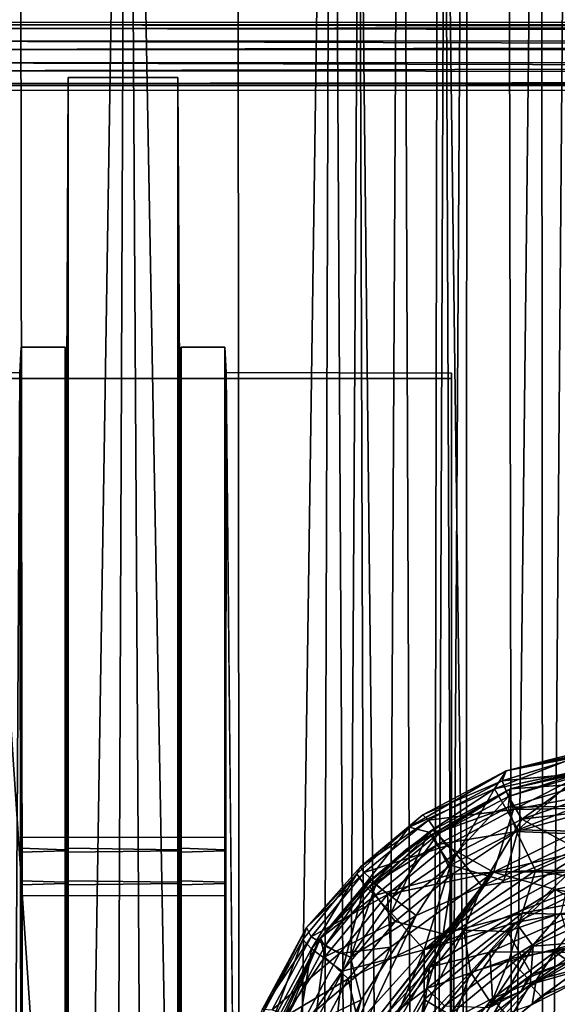
# Model space of a CAD drawing. Units: inches. Extents: x -18.3 to 18.3, y -14 to 20.5.
# Drawn here: x -16 to -13.6, y 7.7 to 12.2 of the extents above; entities that cross this region are included whole.
import ezdxf

# ---------------------------------------------------------------- set-up
doc = ezdxf.new("R2010")
doc.units = ezdxf.units.IN
doc.header["$MEASUREMENT"] = 0
doc.layers.add('SEAT-FABRIC', color=5, linetype='Continuous')
doc.layers.add('SEAT-FRAME', color=5, linetype='Continuous')

msp = doc.modelspace()

# ---------------------------------------------------------------- linework, layer by layer
at = {"layer": 'SEAT-FABRIC'}
for points in [[(-14.1081, 17.1313, 21.3731), (-14.1612, -12.0792, 21.2834), (-13.9782, 17.6335, 21.0683)], [(-14.1612, -12.0792, 21.2834), (-13.9898, -13.4449, 20.8926), (-13.9782, 17.6335, 21.0683)], [(-13.9898, -13.4449, 20.8926), (-13.6408, 17.0743, 20.1841), (-13.9782, 17.6335, 21.0683)], [(-14.1081, 17.1313, 21.3731), (-14.2783, 17.0786, 21.6536), (-14.1612, -12.0792, 21.2834)], [(-14.4341, -11.8895, 21.6323), (-14.2783, 17.0786, 21.6536), (-14.5992, 16.8894, 21.9658)], [(-14.1612, -12.0792, 21.2834), (-14.2783, 17.0786, 21.6536), (-14.4341, -11.8895, 21.6323)], [(-13.9898, -13.4449, 20.8926), (-13.6205, -13.1013, 19.9162), (-13.6408, 17.0743, 20.1841)], [(-13.6408, 17.0743, 20.1841), (-13.6205, -13.1013, 19.9162), (-13.4353, 16.8056, 19.434)], [(-15.0286, 16.8494, 22.1905), (-15.0078, -11.6206, 21.9853), (-14.5992, 16.8894, 21.9658)], [(-14.5992, 16.8894, 21.9658), (-15.0078, -11.6206, 21.9853), (-14.6911, -11.6402, 21.8302)], [(-14.4341, -11.8895, 21.6323), (-14.5992, 16.8894, 21.9658), (-14.6911, -11.6402, 21.8302)], [(-16.406, -11.9379, 21.8436), (-15.9845, -11.7869, 22.0232), (-16.0248, 16.85, 22.2076)], [(-16.0248, 16.85, 22.2076), (-15.9845, -11.7869, 22.0232), (-15.5321, 16.8387, 22.2785)], [(-15.5321, 16.8387, 22.2785), (-15.9845, -11.7869, 22.0232), (-15.649, -11.6376, 22.0785)], [(-15.5321, 16.8387, 22.2785), (-15.649, -11.6376, 22.0785), (-15.3618, -11.7918, 22.072)], [(-15.5321, 16.8387, 22.2785), (-15.0078, -11.6206, 21.9853), (-15.0286, 16.8494, 22.1905)], [(-15.3618, -11.7918, 22.072), (-15.0078, -11.6206, 21.9853), (-15.5321, 16.8387, 22.2785)], [(-13.2887, 16.3889, 18.655), (-13.4353, 16.8056, 19.434), (-13.6205, -13.1013, 19.9162)], [(-13.4119, -12.8771, 19.0954), (-13.2887, 16.3889, 18.655), (-13.6205, -13.1013, 19.9162)], [(-14.1856, -12.3262, 10.8024), (-14.4726, 13.9442, 7.7346), (-14.0807, 14.1332, 7.834)], [(-13.9734, -12.2948, 10.8891), (-14.1856, -12.3262, 10.8024), (-14.0807, 14.1332, 7.834)], [(-13.7886, 13.9385, 8.0223), (-13.741, -12.2426, 11.0369), (-14.0807, 14.1332, 7.834)], [(-13.741, -12.2426, 11.0369), (-13.9734, -12.2948, 10.8891), (-14.0807, 14.1332, 7.834)], [(-16.6315, -12.1905, 10.708), (-16.4052, 14.0011, 7.711), (-14.6285, -12.3934, 10.7321)], [(-16.4052, 14.0011, 7.711), (-14.4726, 13.9442, 7.7346), (-14.6285, -12.3934, 10.7321)], [(-14.3874, -12.3054, 10.7375), (-14.6285, -12.3934, 10.7321), (-14.4726, 13.9442, 7.7346)], [(-14.3874, -12.3054, 10.7375), (-14.4726, 13.9442, 7.7346), (-14.1856, -12.3262, 10.8024)], [(-13.5301, 13.9548, 8.2679), (-13.741, -12.2426, 11.0369), (-13.7886, 13.9385, 8.0223)], [(-13.5292, -12.2381, 11.255), (-13.741, -12.2426, 11.0369), (-13.5301, 13.9548, 8.2679)], [(-16.0218, 10.5536, 8.5291), (-17.051, 10.5514, 8.5104), (-16.0489, 6.1922, 9.0344)], [(-16.0165, 6.1978, 9.0809), (-16.0218, 10.5536, 8.5291), (-16.0489, 6.1922, 9.0344)], [(-15.0835, 6.1958, 9.0644), (-15.0373, 6.1921, 9.033), (-15.0802, 10.5536, 8.5293)]]:
    msp.add_3dface(points, dxfattribs=at)
for points, invisible_edges in [([(-15.8085, 10.5549, 8.5404), (-15.801, 8.3826, 9.3977), (-15.801, 11.9007, 19.7769)], 3), ([(-15.301, 11.9007, 19.7769), (-15.2936, 10.555, 8.5407), (-15.8085, 10.5549, 8.5404)], 14), ([(-15.801, 11.9007, 19.7769), (-15.301, 11.9007, 19.7769), (-15.8085, 10.5549, 8.5404)], 2), ([(-15.801, 11.9007, 19.7769), (-15.801, -7.5515, 11.5276), (-15.801, -11.1044, 19.5815)], 3), ([(-15.801, 5.318, 10.1444), (-15.801, 11.9007, 19.7769), (-15.801, 6.3109, 10.0254)], 3), ([(-15.301, 11.9007, 19.7769), (-15.801, 11.9007, 19.7769), (-15.801, -11.1044, 19.5815)], 12), ([(-15.301, -11.1044, 19.5815), (-15.301, 11.9007, 19.7769), (-15.801, -11.1044, 19.5815)], 2), ([(-15.801, 8.3826, 9.3977), (-15.801, 8.2334, 9.404), (-15.801, 11.9007, 19.7769)], 14), ([(-15.301, -11.1044, 19.5815), (-15.301, -10.2769, 11.4776), (-15.301, 11.9007, 19.7769)], 3), ([(-15.301, 11.9007, 19.7769), (-15.301, 8.3763, 9.4016), (-15.2936, 10.555, 8.5407)], 3), ([(-15.301, 6.3109, 10.0254), (-15.301, 11.9007, 19.7769), (-15.301, 5.318, 10.1444)], 3), ([(-15.301, -8.5444, 11.6466), (-15.301, -7.5515, 11.5276), (-15.301, 11.9007, 19.7769)], 14), ([(-15.301, 8.2278, 9.4001), (-15.301, 8.3763, 9.4016), (-15.301, 11.9007, 19.7769)], 14), ([(-16.0218, 10.5536, 8.5291), (-16.016, 8.4312, 9.2545), (-16.016, 10.6703, 9.5033)], 3), ([(-15.816, 10.6703, 9.5033), (-15.8085, 10.5549, 8.5404), (-16.0218, 10.5536, 8.5291)], 14), ([(-16.016, 10.6703, 9.5033), (-15.816, 10.6703, 9.5033), (-16.0218, 10.5536, 8.5291)], 2), ([(-16.016, 10.6703, 9.5033), (-16.016, 8.3826, 9.3977), (-16.016, 6.3109, 10.0254)], 3), ([(-16.016, 10.6703, 9.5033), (-16.016, 8.4312, 9.2545), (-16.016, 8.3826, 9.3977)], 13), ([(-16.016, 10.6703, 9.5033), (-16.016, 6.3109, 10.0254), (-15.816, 6.3109, 10.0254)], 12), ([(-15.816, 10.6703, 9.5033), (-16.016, 10.6703, 9.5033), (-15.816, 6.3109, 10.0254)], 2), ([(-15.816, 10.6703, 9.5033), (-15.816, 8.4327, 9.2644), (-15.8085, 10.5549, 8.5404)], 3), ([(-15.816, 6.3109, 10.0254), (-15.816, 8.3763, 9.4016), (-15.816, 10.6703, 9.5033)], 3), ([(-15.816, 8.3763, 9.4016), (-15.816, 8.4327, 9.2644), (-15.816, 10.6703, 9.5033)], 14), ([(-15.2936, 10.555, 8.5407), (-15.286, 8.4312, 9.2545), (-15.286, 10.6703, 9.5033)], 3), ([(-15.086, 10.6703, 9.5033), (-15.0802, 10.5536, 8.5293), (-15.2936, 10.555, 8.5407)], 14), ([(-15.286, 10.6703, 9.5033), (-15.086, 10.6703, 9.5033), (-15.2936, 10.555, 8.5407)], 2), ([(-15.286, 10.6703, 9.5033), (-15.286, 8.3826, 9.3977), (-15.286, 6.3109, 10.0254)], 3), ([(-15.286, 10.6703, 9.5033), (-15.286, 8.4312, 9.2545), (-15.286, 8.3826, 9.3977)], 13), ([(-15.286, 10.6703, 9.5033), (-15.286, 6.3109, 10.0254), (-15.086, 6.3109, 10.0254)], 12), ([(-15.086, 10.6703, 9.5033), (-15.286, 10.6703, 9.5033), (-15.086, 6.3109, 10.0254)], 2), ([(-15.086, 10.6703, 9.5033), (-15.086, 8.4327, 9.2644), (-15.0802, 10.5536, 8.5293)], 3), ([(-15.086, 6.3109, 10.0254), (-15.086, 8.3763, 9.4016), (-15.086, 10.6703, 9.5033)], 3), ([(-15.086, 8.3763, 9.4016), (-15.086, 8.4327, 9.2644), (-15.086, 10.6703, 9.5033)], 14), ([(-17.051, 10.5276, 8.3118), (-15.2936, 10.555, 8.5407), (-14.051, 10.5276, 8.3118)], 3), ([(-17.051, 10.5276, 8.3118), (-17.051, 10.5514, 8.5104), (-16.0218, 10.5536, 8.5291)], 12), ([(-17.051, 10.5276, 8.3118), (-16.01, -8.1266, 10.3879), (-17.051, -12.1478, 10.8696)], 3), ([(-14.051, 10.5276, 8.3118), (-15.5868, 6.1271, 8.8389), (-17.051, 10.5276, 8.3118)], 3), ([(-17.051, 10.5276, 8.3118), (-15.5868, -7.7353, 10.3411), (-15.7664, -7.7835, 10.3469)], 13), ([(-17.051, 10.5276, 8.3118), (-15.5868, 6.1271, 8.8389), (-15.7664, 6.0789, 8.8447)], 13), ([(-15.9415, 5.9131, 8.8645), (-16.01, 5.7358, 8.8857), (-17.051, 10.5276, 8.3118)], 14), ([(-15.9415, -7.9493, 10.3667), (-16.01, -8.1266, 10.3879), (-17.051, 10.5276, 8.3118)], 14), ([(-17.051, 10.5276, 8.3118), (-15.7664, -7.7835, 10.3469), (-15.9415, -7.9493, 10.3667)], 13), ([(-17.051, 10.5276, 8.3118), (-15.7664, 6.0789, 8.8447), (-15.9415, 5.9131, 8.8645)], 13), ([(-16.0165, 6.1978, 9.0809), (-16.016, 8.216, 9.1697), (-16.0218, 10.5536, 8.5291)], 3), ([(-16.0218, 10.5536, 8.5291), (-16.016, 8.216, 9.1697), (-16.016, 8.3652, 9.1634)], 13), ([(-16.016, 8.3652, 9.1634), (-16.016, 8.4312, 9.2545), (-16.0218, 10.5536, 8.5291)], 14), ([(-15.8085, 10.5549, 8.5404), (-15.816, 8.2224, 9.1658), (-15.8093, 6.1959, 9.0646)], 3), ([(-15.816, 8.3709, 9.1673), (-15.816, 8.2224, 9.1658), (-15.8085, 10.5549, 8.5404)], 14), ([(-15.816, 8.4327, 9.2644), (-15.816, 8.3709, 9.1673), (-15.8085, 10.5549, 8.5404)], 14), ([(-15.8093, 6.1959, 9.0646), (-15.801, 8.216, 9.1697), (-15.8085, 10.5549, 8.5404)], 3), ([(-15.8085, 10.5549, 8.5404), (-15.801, 8.4312, 9.2545), (-15.801, 8.3826, 9.3977)], 13), ([(-15.8085, 10.5549, 8.5404), (-15.801, 8.216, 9.1697), (-15.801, 8.3652, 9.1634)], 13), ([(-15.801, 8.3652, 9.1634), (-15.801, 8.4312, 9.2545), (-15.8085, 10.5549, 8.5404)], 14), ([(-15.3494, 6.0839, 8.844), (-15.5868, 6.1271, 8.8389), (-14.051, 10.5276, 8.3118)], 14), ([(-15.1895, 5.9542, 8.8596), (-15.3494, 6.0839, 8.844), (-14.051, 10.5276, 8.3118)], 14), ([(-15.2936, 10.555, 8.5407), (-15.301, 8.2224, 9.1658), (-15.2929, 6.1957, 9.0636)], 3), ([(-15.301, 8.3763, 9.4016), (-15.301, 8.4327, 9.2644), (-15.2936, 10.555, 8.5407)], 14), ([(-15.301, 8.3709, 9.1673), (-15.301, 8.2224, 9.1658), (-15.2936, 10.555, 8.5407)], 14), ([(-15.301, 8.4327, 9.2644), (-15.301, 8.3709, 9.1673), (-15.2936, 10.555, 8.5407)], 14), ([(-15.2929, 6.1957, 9.0636), (-15.286, 8.216, 9.1697), (-15.2936, 10.555, 8.5407)], 3), ([(-15.2936, 10.555, 8.5407), (-15.286, 8.216, 9.1697), (-15.286, 8.3652, 9.1634)], 13), ([(-15.286, 8.3652, 9.1634), (-15.286, 8.4312, 9.2545), (-15.2936, 10.555, 8.5407)], 14), ([(-15.1895, 5.9542, 8.8596), (-14.051, 10.5276, 8.3118), (-15.1172, 5.8237, 8.8752)], 3), ([(-14.051, 10.5276, 8.3118), (-14.4874, 5.8114, 8.8767), (-15.1172, 5.8237, 8.8752)], 13), ([(-15.0802, 10.5536, 8.5293), (-15.086, 8.2224, 9.1658), (-15.0835, 6.1958, 9.0644)], 3), ([(-15.086, 8.3709, 9.1673), (-15.086, 8.2224, 9.1658), (-15.0802, 10.5536, 8.5293)], 14), ([(-15.086, 8.4327, 9.2644), (-15.086, 8.3709, 9.1673), (-15.0802, 10.5536, 8.5293)], 14), ([(-14.051, 10.5514, 8.5104), (-15.0802, 10.5536, 8.5293), (-15.0373, 6.1921, 9.033)], 12), ([(-15.0802, 10.5536, 8.5293), (-14.051, 10.5514, 8.5104), (-14.051, 10.5276, 8.3118)], 12), ([(-14.051, 10.5514, 8.5104), (-14.4909, 5.8371, 9.075), (-14.4154, 5.7264, 9.0883)], 13), ([(-14.4154, -8.136, 10.5905), (-14.051, 10.5514, 8.5104), (-14.4909, -8.0253, 10.5772)], 3), ([(-14.051, 10.5276, 8.3118), (-14.4148, 5.6962, 8.8905), (-14.4874, 5.8114, 8.8767)], 13), ([(-14.051, 10.5514, 8.5104), (-14.4154, -8.136, 10.5905), (-14.051, -12.1241, 11.0681)], 3), ([(-14.051, -12.1478, 10.8696), (-14.4148, 5.6962, 8.8905), (-14.051, 10.5276, 8.3118)], 3), ([(-14.051, 10.5276, 8.3118), (-14.051, 10.5514, 8.5104), (-14.051, -12.1478, 10.8696)], 2), ([(-14.051, 10.5514, 8.5104), (-14.051, -12.1241, 11.0681), (-14.051, -12.1478, 10.8696)], 12), ([(-15.816, 8.3763, 9.4016), (-16.016, 8.3826, 9.3977), (-15.816, 8.4327, 9.2644)], 2), ([(-16.016, 8.3826, 9.3977), (-16.016, 8.4312, 9.2545), (-15.816, 8.4327, 9.2644)], 12), ([(-15.816, 8.4327, 9.2644), (-16.016, 8.4312, 9.2545), (-15.816, 8.3709, 9.1673)], 2), ([(-16.016, 8.4312, 9.2545), (-16.016, 8.3652, 9.1634), (-15.816, 8.3709, 9.1673)], 12), ([(-15.301, 8.3763, 9.4016), (-15.801, 8.3826, 9.3977), (-15.301, 8.4327, 9.2644)], 2), ([(-15.801, 8.3826, 9.3977), (-15.801, 8.4312, 9.2545), (-15.301, 8.4327, 9.2644)], 12), ([(-15.301, 8.4327, 9.2644), (-15.801, 8.4312, 9.2545), (-15.301, 8.3709, 9.1673)], 2), ([(-15.801, 8.4312, 9.2545), (-15.801, 8.3652, 9.1634), (-15.301, 8.3709, 9.1673)], 12), ([(-15.086, 8.3763, 9.4016), (-15.286, 8.3826, 9.3977), (-15.086, 8.4327, 9.2644)], 2), ([(-15.286, 8.3826, 9.3977), (-15.286, 8.4312, 9.2545), (-15.086, 8.4327, 9.2644)], 12), ([(-15.086, 8.4327, 9.2644), (-15.286, 8.4312, 9.2545), (-15.086, 8.3709, 9.1673)], 2), ([(-15.286, 8.4312, 9.2545), (-15.286, 8.3652, 9.1634), (-15.086, 8.3709, 9.1673)], 12), ([(-16.016, 8.2334, 9.404), (-16.016, 8.3826, 9.3977), (-15.816, 8.3763, 9.4016)], 12), ([(-16.016, 6.3109, 10.0254), (-16.016, 8.3826, 9.3977), (-16.016, 8.2334, 9.404)], 13), ([(-15.816, 8.2278, 9.4001), (-16.016, 8.2334, 9.404), (-15.816, 8.3763, 9.4016)], 2), ([(-15.816, 8.3709, 9.1673), (-16.016, 8.3652, 9.1634), (-15.816, 8.2224, 9.1658)], 2), ([(-16.016, 8.3652, 9.1634), (-16.016, 8.216, 9.1697), (-15.816, 8.2224, 9.1658)], 12), ([(-15.816, 8.2278, 9.4001), (-15.816, 8.3763, 9.4016), (-15.816, 6.3109, 10.0254)], 14), ([(-15.801, 8.2334, 9.404), (-15.801, 8.3826, 9.3977), (-15.301, 8.3763, 9.4016)], 12), ([(-15.301, 8.2278, 9.4001), (-15.801, 8.2334, 9.404), (-15.301, 8.3763, 9.4016)], 2), ([(-15.301, 8.3709, 9.1673), (-15.801, 8.3652, 9.1634), (-15.301, 8.2224, 9.1658)], 2), ([(-15.801, 8.3652, 9.1634), (-15.801, 8.216, 9.1697), (-15.301, 8.2224, 9.1658)], 12), ([(-15.286, 8.2334, 9.404), (-15.286, 8.3826, 9.3977), (-15.086, 8.3763, 9.4016)], 12), ([(-15.286, 6.3109, 10.0254), (-15.286, 8.3826, 9.3977), (-15.286, 8.2334, 9.404)], 13), ([(-15.086, 8.2278, 9.4001), (-15.286, 8.2334, 9.404), (-15.086, 8.3763, 9.4016)], 2), ([(-15.086, 8.3709, 9.1673), (-15.286, 8.3652, 9.1634), (-15.086, 8.2224, 9.1658)], 2), ([(-15.286, 8.3652, 9.1634), (-15.286, 8.216, 9.1697), (-15.086, 8.2224, 9.1658)], 12), ([(-15.086, 8.2278, 9.4001), (-15.086, 8.3763, 9.4016), (-15.086, 6.3109, 10.0254)], 14), ([(-16.016, 8.1675, 9.3129), (-16.016, 8.2334, 9.404), (-15.816, 8.2278, 9.4001)], 12), ([(-16.016, 8.2334, 9.404), (-16.016, 8.1675, 9.3129), (-16.016, 6.3109, 10.0254)], 14), ([(-15.816, 8.1659, 9.303), (-16.016, 8.1675, 9.3129), (-15.816, 8.2278, 9.4001)], 2), ([(-15.816, 8.1659, 9.303), (-15.816, 8.2278, 9.4001), (-15.816, 6.3109, 10.0254)], 14), ([(-15.801, 8.1675, 9.3129), (-15.801, 8.2334, 9.404), (-15.301, 8.2278, 9.4001)], 12), ([(-15.801, 8.2334, 9.404), (-15.801, 8.1675, 9.3129), (-15.801, 6.3109, 10.0254)], 14), ([(-15.301, 8.1659, 9.303), (-15.801, 8.1675, 9.3129), (-15.301, 8.2278, 9.4001)], 2), ([(-15.301, 8.1659, 9.303), (-15.301, 8.2278, 9.4001), (-15.301, 6.3109, 10.0254)], 14), ([(-15.286, 8.1675, 9.3129), (-15.286, 8.2334, 9.404), (-15.086, 8.2278, 9.4001)], 12), ([(-15.286, 8.2334, 9.404), (-15.286, 8.1675, 9.3129), (-15.286, 6.3109, 10.0254)], 14), ([(-15.086, 8.1659, 9.303), (-15.286, 8.1675, 9.3129), (-15.086, 8.2278, 9.4001)], 2), ([(-15.086, 8.1659, 9.303), (-15.086, 8.2278, 9.4001), (-15.086, 6.3109, 10.0254)], 14), ([(-16.0165, 6.1978, 9.0809), (-16.016, 8.1675, 9.3129), (-16.016, 8.216, 9.1697)], 13), ([(-15.816, 8.2224, 9.1658), (-16.016, 8.216, 9.1697), (-15.816, 8.1659, 9.303)], 2), ([(-16.016, 8.216, 9.1697), (-16.016, 8.1675, 9.3129), (-15.816, 8.1659, 9.303)], 12), ([(-15.816, 8.2224, 9.1658), (-15.816, 8.1659, 9.303), (-15.8093, 6.1959, 9.0646)], 14), ([(-15.8093, 6.1959, 9.0646), (-15.801, 8.1675, 9.3129), (-15.801, 8.216, 9.1697)], 13), ([(-15.301, 8.2224, 9.1658), (-15.801, 8.216, 9.1697), (-15.301, 8.1659, 9.303)], 2), ([(-15.801, 8.216, 9.1697), (-15.801, 8.1675, 9.3129), (-15.301, 8.1659, 9.303)], 12), ([(-15.301, 8.2224, 9.1658), (-15.301, 8.1659, 9.303), (-15.2929, 6.1957, 9.0636)], 14), ([(-15.2929, 6.1957, 9.0636), (-15.286, 8.1675, 9.3129), (-15.286, 8.216, 9.1697)], 13), ([(-15.086, 8.2224, 9.1658), (-15.286, 8.216, 9.1697), (-15.086, 8.1659, 9.303)], 2), ([(-15.286, 8.216, 9.1697), (-15.286, 8.1675, 9.3129), (-15.086, 8.1659, 9.303)], 12), ([(-15.086, 8.2224, 9.1658), (-15.086, 8.1659, 9.303), (-15.0835, 6.1958, 9.0644)], 14), ([(-16.016, 6.3109, 10.0254), (-16.016, 8.1675, 9.3129), (-16.0165, 6.1978, 9.0809)], 3), ([(-15.8093, 6.1959, 9.0646), (-15.816, 8.1659, 9.303), (-15.816, 6.3109, 10.0254)], 3), ([(-15.801, 6.3109, 10.0254), (-15.801, 8.1675, 9.3129), (-15.8093, 6.1959, 9.0646)], 3), ([(-15.2929, 6.1957, 9.0636), (-15.301, 8.1659, 9.303), (-15.301, 6.3109, 10.0254)], 3), ([(-15.286, 6.3109, 10.0254), (-15.286, 8.1675, 9.3129), (-15.2929, 6.1957, 9.0636)], 3), ([(-15.0835, 6.1958, 9.0644), (-15.086, 8.1659, 9.303), (-15.086, 6.3109, 10.0254)], 3)]:
    msp.add_3dface(points, dxfattribs=dict(at, invisible_edges=invisible_edges))
at = {"layer": 'SEAT-FRAME'}
for points in [[(-16.5319, 12.1242, 8.0257), (16.5239, 12.1503, 7.9684), (-16.5319, 12.1536, 7.9534)], [(-16.5319, 12.1536, 7.9534), (16.5239, 12.1503, 7.9684), (16.4879, 12.1525, 7.9051)], [(-16.5319, 12.1409, 7.8607), (-16.5319, 12.1536, 7.9534), (16.4879, 12.1525, 7.9051)], [(16.4879, 12.1525, 7.9051), (16.5239, 12.1303, 7.8492), (-16.5319, 12.1409, 7.8607)], [(16.5241, 12.1233, 8.0256), (16.5239, 12.1503, 7.9684), (-16.5319, 12.1242, 8.0257)], [(-16.5319, 12.0292, 7.7762), (-16.5319, 12.1409, 7.8607), (16.519, 12.0937, 7.8095)], [(16.5239, 12.1303, 7.8492), (16.519, 12.0937, 7.8095), (-16.5319, 12.1409, 7.8607)], [(16.5486, 12.0821, 8.0675), (16.5241, 12.1233, 8.0256), (-16.5319, 12.1242, 8.0257)], [(-16.5319, 12.0671, 8.0738), (16.5486, 12.0821, 8.0675), (-16.5319, 12.1242, 8.0257)], [(16.5197, 12.012, 7.7763), (-16.5319, 12.0292, 7.7762), (16.519, 12.0937, 7.8095)], [(16.5099, 11.9743, 8.0896), (16.5486, 12.0821, 8.0675), (-16.5319, 12.0671, 8.0738)], [(-16.5319, 11.9676, 8.0901), (16.5099, 11.9743, 8.0896), (-16.5319, 12.0671, 8.0738)], [(-16.5319, 12.0292, 7.7762), (16.5197, 12.012, 7.7763), (-16.5319, 11.9307, 7.7917)], [(16.5197, 12.012, 7.7763), (16.5196, 11.9101, 7.8015), (-16.5319, 11.9307, 7.7917)], [(16.5099, 11.9743, 8.0896), (-16.5319, 11.9676, 8.0901), (16.5201, 11.8802, 8.0389)], [(-16.5319, 11.9676, 8.0901), (-16.5319, 11.8635, 8.0147), (16.5201, 11.8802, 8.0389)], [(-16.5319, 11.9307, 7.7917), (16.5196, 11.9101, 7.8015), (-16.5319, 11.8732, 7.84)], [(16.5196, 11.9101, 7.8015), (16.538, 11.854, 7.8718), (-16.5319, 11.8732, 7.84)], [(16.5201, 11.8802, 8.0389), (-16.5319, 11.8635, 8.0147), (16.5079, 11.8471, 7.9703)], [(-16.5319, 11.8732, 7.84), (16.538, 11.854, 7.8718), (-16.5319, 11.8411, 7.9208)], [(-16.5319, 11.8411, 7.9208), (16.5079, 11.8471, 7.9703), (-16.5319, 11.8635, 8.0147)], [(-16.5319, 11.8411, 7.9208), (16.538, 11.854, 7.8718), (16.5079, 11.8471, 7.9703)], [(-13.3313, 8.8548, 7.9375), (-13.2591, 8.8577, 7.8546), (-13.8011, 8.7354, 7.9144)], [(-13.8011, 8.7354, 7.9144), (-13.2591, 8.8577, 7.8546), (-13.4633, 8.8065, 7.758)], [(-13.4491, 8.8041, 8.0888), (-13.3313, 8.8548, 7.9375), (-13.8011, 8.7354, 7.9144)], [(-13.8011, 8.7354, 7.9144), (-13.4633, 8.8065, 7.758), (-13.8534, 8.6538, 7.6834)], [(-13.4633, 8.8065, 7.758), (-13.4432, 8.7421, 7.6186), (-13.8534, 8.6538, 7.6834)], [(-13.4366, 8.7269, 8.2218), (-13.4491, 8.8041, 8.0888), (-13.8195, 8.6899, 8.1089)], [(-13.8195, 8.6899, 8.1089), (-13.4491, 8.8041, 8.0888), (-13.8011, 8.7354, 7.9144)], [(-13.7814, 8.6533, 7.8745), (-13.3445, 8.7669, 7.9768), (-13.7896, 8.6185, 8.0778)], [(-13.3445, 8.7669, 7.9768), (-13.4396, 8.7219, 8.0691), (-13.7896, 8.6185, 8.0778)], [(-13.7814, 8.6533, 7.8745), (-13.2949, 8.7721, 7.8839), (-13.3445, 8.7669, 7.9768)], [(-13.2949, 8.7721, 7.8839), (-13.7814, 8.6533, 7.8745), (-13.4474, 8.7292, 7.7835)], [(-13.8534, 8.6538, 7.6834), (-14.2436, 8.479, 7.837), (-13.8011, 8.7354, 7.9144)], [(-14.2436, 8.479, 7.837), (-14.1808, 8.5346, 7.987), (-13.8011, 8.7354, 7.9144)], [(-13.8011, 8.7354, 7.9144), (-14.1808, 8.5346, 7.987), (-13.8195, 8.6899, 8.1089)], [(-13.8534, 8.6538, 7.6834), (-13.4432, 8.7421, 7.6186), (-13.746, 8.4676, 7.4725)], [(-13.767, 8.5591, 8.3102), (-13.4366, 8.7269, 8.2218), (-13.8195, 8.6899, 8.1089)], [(-13.7896, 8.6185, 8.0778), (-13.4396, 8.7219, 8.0691), (-13.7299, 8.516, 8.2449)], [(-13.4474, 8.7292, 7.7835), (-13.7814, 8.6533, 7.8745), (-13.4313, 8.6778, 7.6701)], [(-13.4395, 8.6211, 8.3222), (-13.4366, 8.7269, 8.2218), (-13.767, 8.5591, 8.3102)], [(-13.4432, 8.7421, 7.6186), (-13.3279, 8.6311, 7.489), (-13.746, 8.4676, 7.4725)], [(-13.4396, 8.7219, 8.0691), (-13.2547, 8.6777, 8.1854), (-13.7299, 8.516, 8.2449)], [(-14.1808, 8.5346, 7.987), (-14.1553, 8.5115, 8.1302), (-13.8195, 8.6899, 8.1089)], [(-13.8195, 8.6899, 8.1089), (-14.1553, 8.5115, 8.1302), (-13.767, 8.5591, 8.3102)], [(-13.7814, 8.6533, 7.8745), (-13.7912, 8.5709, 7.6854), (-13.4313, 8.6778, 7.6701)], [(-13.4313, 8.6778, 7.6701), (-13.7912, 8.5709, 7.6854), (-13.3319, 8.5767, 7.5545)], [(-13.2547, 8.6777, 8.1854), (-13.3688, 8.5577, 8.2754), (-13.7299, 8.516, 8.2449)], [(-14.2576, 8.3767, 7.9222), (-14.1356, 8.4462, 7.8174), (-13.7814, 8.6533, 7.8745)], [(-14.1356, 8.4655, 7.979), (-14.2576, 8.3767, 7.9222), (-13.7814, 8.6533, 7.8745)], [(-14.1536, 8.4563, 7.6595), (-14.2436, 8.479, 7.837), (-13.8534, 8.6538, 7.6834)], [(-14.0549, 8.3061, 7.4918), (-14.1536, 8.4563, 7.6595), (-13.8534, 8.6538, 7.6834)], [(-13.7814, 8.6533, 7.8745), (-14.1356, 8.4462, 7.8174), (-13.7912, 8.5709, 7.6854)], [(-14.1129, 8.4472, 8.0983), (-14.1356, 8.4655, 7.979), (-13.7814, 8.6533, 7.8745)], [(-13.7896, 8.6185, 8.0778), (-14.1129, 8.4472, 8.0983), (-13.7814, 8.6533, 7.8745)], [(-13.746, 8.4676, 7.4725), (-14.0549, 8.3061, 7.4918), (-13.8534, 8.6538, 7.6834)], [(-13.3279, 8.6311, 7.489), (-13.2943, 8.4567, 7.4179), (-13.746, 8.4676, 7.4725)], [(-14.0305, 8.3585, 8.2638), (-14.1129, 8.4472, 8.0983), (-13.7896, 8.6185, 8.0778)], [(-13.7299, 8.516, 8.2449), (-14.0305, 8.3585, 8.2638), (-13.7896, 8.6185, 8.0778)], [(-13.2626, 8.5684, 8.3662), (-13.4395, 8.6211, 8.3222), (-13.767, 8.5591, 8.3102)], [(-14.1553, 8.5115, 8.1302), (-14.0738, 8.3938, 8.33), (-13.767, 8.5591, 8.3102)], [(-14.1356, 8.4462, 7.8174), (-14.1143, 8.3992, 7.7059), (-13.7912, 8.5709, 7.6854)], [(-13.7912, 8.5709, 7.6854), (-14.1143, 8.3992, 7.7059), (-13.7531, 8.4598, 7.5713)], [(-13.767, 8.5591, 8.3102), (-14.0738, 8.3938, 8.33), (-13.8584, 8.2729, 8.424)], [(-13.8584, 8.2729, 8.424), (-13.2626, 8.5684, 8.3662), (-13.767, 8.5591, 8.3102)], [(-13.3246, 8.4011, 8.4089), (-13.2626, 8.5684, 8.3662), (-13.8584, 8.2729, 8.424)], [(-13.7912, 8.5709, 7.6854), (-13.7531, 8.4598, 7.5713), (-13.3319, 8.5767, 7.5545)], [(-13.3319, 8.5767, 7.5545), (-13.7531, 8.4598, 7.5713), (-13.3088, 8.4414, 7.5)], [(-13.7299, 8.516, 8.2449), (-13.3688, 8.5577, 8.2754), (-13.5099, 8.3982, 8.3262)], [(-14.466, 8.2976, 7.9786), (-14.1808, 8.5346, 7.987), (-14.2436, 8.479, 7.837)], [(-14.1553, 8.5115, 8.1302), (-14.1808, 8.5346, 7.987), (-14.466, 8.2976, 7.9786)], [(-14.4496, 8.2714, 8.159), (-14.1553, 8.5115, 8.1302), (-14.466, 8.2976, 7.9786)], [(-14.0738, 8.3938, 8.33), (-14.1553, 8.5115, 8.1302), (-14.4496, 8.2714, 8.159)], [(-13.9126, 8.2096, 8.3478), (-14.0305, 8.3585, 8.2638), (-13.7299, 8.516, 8.2449)], [(-13.5099, 8.3982, 8.3262), (-13.9126, 8.2096, 8.3478), (-13.7299, 8.516, 8.2449)], [(-14.466, 8.2976, 7.9786), (-14.2436, 8.479, 7.837), (-14.4824, 8.2657, 7.8227)], [(-14.4824, 8.2657, 7.8227), (-14.2436, 8.479, 7.837), (-14.4481, 8.2165, 7.6882)], [(-14.2436, 8.479, 7.837), (-14.1536, 8.4563, 7.6595), (-14.4481, 8.2165, 7.6882)], [(-14.4481, 8.2165, 7.6882), (-14.1536, 8.4563, 7.6595), (-14.3261, 8.088, 7.5179)], [(-14.1356, 8.4655, 7.979), (-14.4249, 8.2298, 8.0072), (-14.2576, 8.3767, 7.9222)], [(-14.3963, 8.2165, 8.1259), (-14.4249, 8.2298, 8.0072), (-14.1356, 8.4655, 7.979)], [(-14.1129, 8.4472, 8.0983), (-14.3963, 8.2165, 8.1259), (-14.1356, 8.4655, 7.979)], [(-14.1536, 8.4563, 7.6595), (-14.0549, 8.3061, 7.4918), (-14.3261, 8.088, 7.5179)], [(-13.2943, 8.4567, 7.4179), (-13.2362, 8.2972, 7.4137), (-14.176, 7.9192, 7.4586)], [(-13.8107, 8.2359, 7.4303), (-13.2943, 8.4567, 7.4179), (-14.176, 7.9192, 7.4586)], [(-14.1143, 8.3992, 7.7059), (-14.0463, 8.2645, 7.5672), (-13.7531, 8.4598, 7.5713)], [(-13.8107, 8.2359, 7.4303), (-14.0549, 8.3061, 7.4918), (-13.746, 8.4676, 7.4725)], [(-13.7531, 8.4598, 7.5713), (-14.0463, 8.2645, 7.5672), (-13.6661, 8.2807, 7.4997)], [(-13.746, 8.4676, 7.4725), (-13.2943, 8.4567, 7.4179), (-13.8107, 8.2359, 7.4303)], [(-13.7531, 8.4598, 7.5713), (-13.6661, 8.2807, 7.4997), (-13.3088, 8.4414, 7.5)], [(-14.2576, 8.3767, 7.9222), (-14.4249, 8.2104, 7.8457), (-14.1356, 8.4462, 7.8174)], [(-14.1356, 8.4462, 7.8174), (-14.4249, 8.2104, 7.8457), (-14.1143, 8.3992, 7.7059)], [(-14.3215, 8.1598, 8.2601), (-14.3963, 8.2165, 8.1259), (-14.1129, 8.4472, 8.0983)], [(-14.0305, 8.3585, 8.2638), (-14.3215, 8.1598, 8.2601), (-14.1129, 8.4472, 8.0983)], [(-13.6661, 8.2807, 7.4997), (-5.2731, 8.3254, 7.4929), (-13.3088, 8.4414, 7.5)], [(-14.2576, 8.3767, 7.9222), (-14.6494, 7.9725, 7.9574), (-14.4249, 8.2104, 7.8457)], [(-14.4249, 8.2298, 8.0072), (-14.6494, 7.9725, 7.9574), (-14.2576, 8.3767, 7.9222)], [(-14.3422, 8.1722, 8.3565), (-14.0738, 8.3938, 8.33), (-14.4496, 8.2714, 8.159)], [(-14.4249, 8.2104, 7.8457), (-14.3975, 8.1682, 7.7336), (-14.1143, 8.3992, 7.7059)], [(-14.1143, 8.3992, 7.7059), (-14.3975, 8.1682, 7.7336), (-14.0463, 8.2645, 7.5672)], [(-13.8584, 8.2729, 8.424), (-14.0738, 8.3938, 8.33), (-14.3422, 8.1722, 8.3565)], [(-13.9126, 8.2096, 8.3478), (-13.5099, 8.3982, 8.3262), (-13.5036, 8.2793, 8.3316)], [(-13.2028, 8.275, 8.4022), (-13.3246, 8.4011, 8.4089), (-13.8584, 8.2729, 8.424)], [(-14.2116, 8.0751, 8.3478), (-14.3215, 8.1598, 8.2601), (-14.0305, 8.3585, 8.2638)], [(-13.9126, 8.2096, 8.3478), (-14.2116, 8.0751, 8.3478), (-14.0305, 8.3585, 8.2638)], [(-5.2731, 8.3254, 7.4929), (-13.6661, 8.2807, 7.4997), (-13.1666, 8.1911, 7.5305)], [(-14.7122, 8.0205, 8.016), (-14.466, 8.2976, 7.9786), (-14.4824, 8.2657, 7.8227)], [(-14.4496, 8.2714, 8.159), (-14.466, 8.2976, 7.9786), (-14.7122, 8.0205, 8.016)], [(-14.6911, 7.9789, 8.194), (-14.4496, 8.2714, 8.159), (-14.7122, 8.0205, 8.016)], [(-14.3422, 8.1722, 8.3565), (-14.4496, 8.2714, 8.159), (-14.6911, 7.9789, 8.194)], [(-14.1503, 7.8399, 8.4656), (-13.8584, 8.2729, 8.424), (-14.5767, 7.3736, 8.5301)], [(-14.5767, 7.3736, 8.5301), (-13.8584, 8.2729, 8.424), (-14.3286, 7.9306, 8.4554)], [(-14.3286, 7.9306, 8.4554), (-13.8584, 8.2729, 8.424), (-14.3422, 8.1722, 8.3565)], [(-14.3261, 8.088, 7.5179), (-14.0549, 8.3061, 7.4918), (-14.176, 7.9192, 7.4586)], [(-14.0549, 8.3061, 7.4918), (-13.8107, 8.2359, 7.4303), (-14.176, 7.9192, 7.4586)], [(-14.176, 7.9192, 7.4586), (-13.2362, 8.2972, 7.4137), (-13.756, 8.0446, 7.4539)], [(-14.1503, 7.8399, 8.4656), (-13.5765, 8.1949, 8.4131), (-13.8584, 8.2729, 8.424)], [(-14.0463, 8.2645, 7.5672), (-14.0891, 7.9918, 7.5339), (-13.6661, 8.2807, 7.4997)], [(-13.6661, 8.2807, 7.4997), (-14.0891, 7.9918, 7.5339), (-13.7283, 8.0872, 7.5308)], [(-13.7944, 8.0024, 8.3249), (-13.9937, 8.0084, 8.3634), (-13.5036, 8.2793, 8.3316)], [(-13.5036, 8.2793, 8.3316), (-13.9937, 8.0084, 8.3634), (-13.9126, 8.2096, 8.3478)], [(-13.5765, 8.1949, 8.4131), (-13.2028, 8.275, 8.4022), (-13.8584, 8.2729, 8.424)], [(-13.5507, 8.0864, 8.2963), (-13.7944, 8.0024, 8.3249), (-13.5036, 8.2793, 8.3316)], [(-13.2362, 8.2972, 7.4137), (-13.2147, 8.1471, 7.4572), (-13.756, 8.0446, 7.4539)], [(-13.6661, 8.2807, 7.4997), (-13.7283, 8.0872, 7.5308), (-13.1666, 8.1911, 7.5305)], [(-13.0778, 8.1015, 8.3296), (-13.2028, 8.275, 8.4022), (-13.5765, 8.1949, 8.4131)], [(-14.7122, 8.0205, 8.016), (-14.4824, 8.2657, 7.8227), (-14.73, 7.9662, 7.8586)], [(-14.73, 7.9662, 7.8586), (-14.4824, 8.2657, 7.8227), (-14.6899, 7.9243, 7.7232)], [(-14.6899, 7.9243, 7.7232), (-14.4824, 8.2657, 7.8227), (-14.4481, 8.2165, 7.6882)], [(-14.4249, 8.2298, 8.0072), (-14.6289, 7.9353, 8.1596), (-14.6494, 7.9725, 7.9574)], [(-14.6289, 7.9353, 8.1596), (-14.4249, 8.2298, 8.0072), (-14.3963, 8.2165, 8.1259)], [(-14.3975, 8.1682, 7.7336), (-14.3079, 8.0489, 7.5931), (-14.0463, 8.2645, 7.5672)], [(-14.0463, 8.2645, 7.5672), (-14.3079, 8.0489, 7.5931), (-14.0891, 7.9918, 7.5339)], [(-14.5493, 7.8214, 7.5499), (-14.6899, 7.9243, 7.7232), (-14.4481, 8.2165, 7.6882)], [(-14.4249, 8.2104, 7.8457), (-14.6494, 7.9725, 7.9574), (-14.3975, 8.1682, 7.7336)], [(-14.5116, 7.8861, 8.3203), (-14.6289, 7.9353, 8.1596), (-14.3963, 8.2165, 8.1259)], [(-14.2116, 8.0751, 8.3478), (-13.9126, 8.2096, 8.3478), (-14.5597, 7.3403, 8.453)], [(-13.9126, 8.2096, 8.3478), (-14.34, 7.5771, 8.4151), (-14.5597, 7.3403, 8.453)], [(-14.3261, 8.088, 7.5179), (-14.5493, 7.8214, 7.5499), (-14.4481, 8.2165, 7.6882)], [(-14.3215, 8.1598, 8.2601), (-14.5116, 7.8861, 8.3203), (-14.3963, 8.2165, 8.1259)], [(-13.9126, 8.2096, 8.3478), (-13.9937, 8.0084, 8.3634), (-14.34, 7.5771, 8.4151)], [(-13.8758, 7.9084, 8.4093), (-13.5765, 8.1949, 8.4131), (-14.1503, 7.8399, 8.4656)], [(-13.5765, 8.1949, 8.4131), (-13.8758, 7.9084, 8.4093), (-13.4222, 8.1087, 8.3643)], [(-13.1666, 8.1911, 7.5305), (-13.7283, 8.0872, 7.5308), (-13.4561, 8.0795, 7.5707)], [(-13.4222, 8.1087, 8.3643), (-13.0778, 8.1015, 8.3296), (-13.5765, 8.1949, 8.4131)], [(-14.562, 7.9028, 8.3888), (-14.3422, 8.1722, 8.3565), (-14.6911, 7.9789, 8.194)], [(-14.6494, 7.9725, 7.9574), (-14.6299, 7.8868, 7.7673), (-14.3975, 8.1682, 7.7336)], [(-14.3975, 8.1682, 7.7336), (-14.6299, 7.8868, 7.7673), (-14.3079, 8.0489, 7.5931)], [(-14.3286, 7.9306, 8.4554), (-14.3422, 8.1722, 8.3565), (-14.562, 7.9028, 8.3888)], [(-14.3215, 8.1598, 8.2601), (-14.2116, 8.0751, 8.3478), (-14.5116, 7.8861, 8.3203)], [(-13.756, 8.0446, 7.4539), (-13.2147, 8.1471, 7.4572), (-13.6767, 7.9353, 7.5151)], [(-13.2147, 8.1471, 7.4572), (-13.4124, 7.9566, 7.572), (-13.6767, 7.9353, 7.5151)], [(-13.4222, 8.1087, 8.3643), (-13.8758, 7.9084, 8.4093), (-13.5788, 7.9106, 8.288)], [(-13.5788, 7.9106, 8.288), (-13.2961, 7.9933, 8.2681), (-13.4222, 8.1087, 8.3643)], [(-14.6299, 7.8868, 7.7673), (-14.5222, 7.7868, 7.6245), (-14.3079, 8.0489, 7.5931)], [(-14.2116, 8.0751, 8.3478), (-14.5597, 7.3403, 8.453), (-14.4639, 7.6909, 8.4021)], [(-14.176, 7.9192, 7.4586), (-14.5493, 7.8214, 7.5499), (-14.3261, 8.088, 7.5179)], [(-14.3079, 8.0489, 7.5931), (-14.5222, 7.7868, 7.6245), (-14.0891, 7.9918, 7.5339)], [(-14.2116, 8.0751, 8.3478), (-14.4639, 7.6909, 8.4021), (-14.5116, 7.8861, 8.3203)], [(-14.176, 7.9192, 7.4586), (-13.756, 8.0446, 7.4539), (-14.1755, 7.6928, 7.496)], [(-14.1755, 7.6928, 7.496), (-13.756, 8.0446, 7.4539), (-14.058, 7.6223, 7.5526)], [(-13.7283, 8.0872, 7.5308), (-14.1627, 7.7434, 7.5719), (-13.7862, 7.8779, 7.6136)], [(-14.0891, 7.9918, 7.5339), (-14.1627, 7.7434, 7.5719), (-13.7283, 8.0872, 7.5308)], [(-13.756, 8.0446, 7.4539), (-13.6767, 7.9353, 7.5151), (-14.058, 7.6223, 7.5526)], [(-13.7272, 7.8834, 8.2347), (-13.7944, 8.0024, 8.3249), (-13.5507, 8.0864, 8.2963)], [(-13.7283, 8.0872, 7.5308), (-13.7862, 7.8779, 7.6136), (-13.4561, 8.0795, 7.5707)], [(-13.4561, 8.0795, 7.5707), (-13.7862, 7.8779, 7.6136), (-13.5265, 7.9266, 7.6937)], [(-13.5068, 7.9408, 8.159), (-13.7272, 7.8834, 8.2347), (-13.5507, 8.0864, 8.2963)], [(-14.7122, 8.0205, 8.016), (-14.73, 7.9662, 7.8586), (-14.939, 7.5809, 7.9419)], [(-14.9139, 7.6477, 8.0932), (-14.7122, 8.0205, 8.016), (-14.939, 7.5809, 7.9419)], [(-14.6911, 7.9789, 8.194), (-14.7122, 8.0205, 8.016), (-14.9139, 7.6477, 8.0932)], [(-13.9937, 8.0084, 8.3634), (-14.2304, 7.5309, 8.3804), (-14.34, 7.5771, 8.4151)], [(-13.9937, 8.0084, 8.3634), (-13.9634, 7.817, 8.3286), (-14.2304, 7.5309, 8.3804)], [(-13.7944, 8.0024, 8.3249), (-13.9634, 7.817, 8.3286), (-13.9937, 8.0084, 8.3634)], [(-13.7272, 7.8834, 8.2347), (-13.9634, 7.817, 8.3286), (-13.7944, 8.0024, 8.3249)], [(-14.939, 7.5809, 7.9419), (-14.73, 7.9662, 7.8586), (-14.8697, 7.5909, 7.7631)], [(-14.8705, 7.6453, 8.234), (-14.6911, 7.9789, 8.194), (-14.9139, 7.6477, 8.0932)], [(-14.6494, 7.9725, 7.9574), (-14.9001, 7.4624, 8.0269), (-14.8161, 7.6117, 7.8525)], [(-14.8387, 7.6149, 8.0809), (-14.9001, 7.4624, 8.0269), (-14.6494, 7.9725, 7.9574)], [(-14.562, 7.9028, 8.3888), (-14.6911, 7.9789, 8.194), (-14.8705, 7.6453, 8.234)], [(-14.73, 7.9662, 7.8586), (-14.6899, 7.9243, 7.7232), (-14.8697, 7.5909, 7.7631)], [(-14.8018, 7.6145, 8.198), (-14.8387, 7.6149, 8.0809), (-14.6494, 7.9725, 7.9574)], [(-14.6494, 7.9725, 7.9574), (-14.8161, 7.6117, 7.8525), (-14.6299, 7.8868, 7.7673)], [(-14.6494, 7.9725, 7.9574), (-14.6289, 7.9353, 8.1596), (-14.8018, 7.6145, 8.198)], [(-14.5222, 7.7868, 7.6245), (-14.4596, 7.5181, 7.5906), (-14.0891, 7.9918, 7.5339)], [(-14.0891, 7.9918, 7.5339), (-14.4596, 7.5181, 7.5906), (-14.1627, 7.7434, 7.5719)], [(-13.4124, 7.9566, 7.572), (-13.6912, 7.7608, 7.6603), (-13.6767, 7.9353, 7.5151)], [(-13.4785, 7.8217, 7.7355), (-13.6912, 7.7608, 7.6603), (-13.4124, 7.9566, 7.572)], [(-13.2611, 7.8924, 8.1109), (-13.2961, 7.9933, 8.2681), (-13.5788, 7.9106, 8.288)], [(-14.7537, 7.5275, 7.618), (-14.8697, 7.5909, 7.7631), (-14.6899, 7.9243, 7.7232)], [(-14.6735, 7.5892, 8.3559), (-14.8018, 7.6145, 8.198), (-14.6289, 7.9353, 8.1596)], [(-14.5493, 7.8214, 7.5499), (-14.7537, 7.5275, 7.618), (-14.6899, 7.9243, 7.7232)], [(-14.3286, 7.9306, 8.4554), (-14.562, 7.9028, 8.3888), (-14.7245, 7.5961, 8.4255)], [(-14.5767, 7.3736, 8.5301), (-14.3286, 7.9306, 8.4554), (-14.7245, 7.5961, 8.4255)], [(-14.6289, 7.9353, 8.1596), (-14.5116, 7.8861, 8.3203), (-14.6735, 7.5892, 8.3559)], [(-14.5215, 7.0795, 7.56), (-14.5886, 7.4626, 7.5328), (-14.176, 7.9192, 7.4586)], [(-14.176, 7.9192, 7.4586), (-14.5886, 7.4626, 7.5328), (-14.5493, 7.8214, 7.5499)], [(-14.1755, 7.6928, 7.496), (-14.5215, 7.0795, 7.56), (-14.176, 7.9192, 7.4586)], [(-14.058, 7.6223, 7.5526), (-13.6767, 7.9353, 7.5151), (-13.8599, 7.6238, 7.6767)], [(-13.8625, 7.6971, 8.3103), (-13.5788, 7.9106, 8.288), (-13.8758, 7.9084, 8.4093)], [(-13.6631, 7.7801, 8.2178), (-13.5788, 7.9106, 8.288), (-13.8625, 7.6971, 8.3103)], [(-13.6767, 7.9353, 7.5151), (-13.6912, 7.7608, 7.6603), (-13.8599, 7.6238, 7.6767)], [(-13.7862, 7.8779, 7.6136), (-13.7038, 7.7892, 7.779), (-13.5265, 7.9266, 7.6937)], [(-13.6831, 7.8067, 8.1039), (-13.7272, 7.8834, 8.2347), (-13.5068, 7.9408, 8.159)], [(-13.5265, 7.9266, 7.6937), (-13.7038, 7.7892, 7.779), (-13.5, 7.8735, 7.8402)], [(-13.4279, 7.8959, 7.9824), (-13.6831, 7.8067, 8.1039), (-13.5068, 7.9408, 8.159)], [(-13.5788, 7.9106, 8.288), (-13.6631, 7.7801, 8.2178), (-13.4672, 7.8344, 8.1251)], [(-13.4672, 7.8344, 8.1251), (-13.2611, 7.8924, 8.1109), (-13.5788, 7.9106, 8.288)], [(-14.7245, 7.5961, 8.4255), (-14.562, 7.9028, 8.3888), (-14.8705, 7.6453, 8.234)], [(-14.6299, 7.8868, 7.7673), (-14.8161, 7.6117, 7.8525), (-14.5222, 7.7868, 7.6245)], [(-14.5116, 7.8861, 8.3203), (-14.4639, 7.6909, 8.4021), (-14.6735, 7.5892, 8.3559)], [(-13.8625, 7.6971, 8.3103), (-13.8758, 7.9084, 8.4093), (-14.191, 7.5299, 8.4546)], [(-14.191, 7.5299, 8.4546), (-13.8758, 7.9084, 8.4093), (-14.1503, 7.8399, 8.4656)], [(-14.1627, 7.7434, 7.5719), (-14.0821, 7.6635, 7.6217), (-13.7862, 7.8779, 7.6136)], [(-14.0821, 7.6635, 7.6217), (-13.8763, 7.6564, 7.7702), (-13.7862, 7.8779, 7.6136)], [(-13.8685, 7.6721, 8.157), (-13.9634, 7.817, 8.3286), (-13.7272, 7.8834, 8.2347)], [(-13.7862, 7.8779, 7.6136), (-13.8763, 7.6564, 7.7702), (-13.7038, 7.7892, 7.779)], [(-13.6831, 7.8067, 8.1039), (-13.8685, 7.6721, 8.157), (-13.7272, 7.8834, 8.2347)], [(-13.5, 7.8735, 7.8402), (-13.7315, 7.73, 7.9682), (-13.4279, 7.8959, 7.9824)], [(-13.7315, 7.73, 7.9682), (-13.6831, 7.8067, 8.1039), (-13.4279, 7.8959, 7.9824)], [(-13.7038, 7.7892, 7.779), (-13.7315, 7.73, 7.9682), (-13.5, 7.8735, 7.8402)], [(-14.5886, 7.4626, 7.5328), (-14.7537, 7.5275, 7.618), (-14.5493, 7.8214, 7.5499)], [(-14.5366, 7.1671, 8.5566), (-14.1503, 7.8399, 8.4656), (-14.5767, 7.3736, 8.5301)], [(-14.191, 7.5299, 8.4546), (-14.1503, 7.8399, 8.4656), (-14.5366, 7.1671, 8.5566)], [(-13.6408, 7.7064, 7.8352), (-13.6912, 7.7608, 7.6603), (-13.4785, 7.8217, 7.7355)], [(-13.4672, 7.8344, 8.1251), (-13.6813, 7.6689, 8.0145), (-13.4008, 7.8133, 7.9529)], [(-13.6631, 7.7801, 8.2178), (-13.6813, 7.6689, 8.0145), (-13.4672, 7.8344, 8.1251)], [(-13.4008, 7.8133, 7.9529), (-13.6408, 7.7064, 7.8352), (-13.4785, 7.8217, 7.7355)], [(-14.8161, 7.6117, 7.8525), (-14.6808, 7.4883, 7.6602), (-14.5222, 7.7868, 7.6245)], [(-14.5222, 7.7868, 7.6245), (-14.6808, 7.4883, 7.6602), (-14.4596, 7.5181, 7.5906)], [(-13.9634, 7.817, 8.3286), (-14.0522, 7.5616, 8.2732), (-14.2304, 7.5309, 8.3804)], [(-13.8685, 7.6721, 8.157), (-14.0522, 7.5616, 8.2732), (-13.9634, 7.817, 8.3286)], [(-13.7038, 7.7892, 7.779), (-13.8763, 7.6564, 7.7702), (-13.7315, 7.73, 7.9682)], [(-13.7315, 7.73, 7.9682), (-13.8685, 7.6721, 8.157), (-13.6831, 7.8067, 8.1039)], [(-13.8043, 7.6263, 8.1772), (-13.6631, 7.7801, 8.2178), (-13.8625, 7.6971, 8.3103)], [(-13.6813, 7.6689, 8.0145), (-13.6631, 7.7801, 8.2178), (-13.8043, 7.6263, 8.1772)], [(-13.6813, 7.6689, 8.0145), (-13.6408, 7.7064, 7.8352), (-13.4008, 7.8133, 7.9529)], [(-14.1627, 7.7434, 7.5719), (-14.5142, 7.1161, 7.6392), (-14.0821, 7.6635, 7.6217)], [(-14.4596, 7.5181, 7.5906), (-14.5142, 7.1161, 7.6392), (-14.1627, 7.7434, 7.5719)], [(-13.8763, 7.6564, 7.7702), (-13.9893, 7.4741, 7.8885), (-13.7315, 7.73, 7.9682)], [(-13.7315, 7.73, 7.9682), (-13.9893, 7.4741, 7.8885), (-13.971, 7.4926, 8.0838)], [(-13.971, 7.4926, 8.0838), (-13.8685, 7.6721, 8.157), (-13.7315, 7.73, 7.9682)], [(-13.8599, 7.6238, 7.6767), (-13.6912, 7.7608, 7.6603), (-13.8018, 7.5732, 7.8556)], [(-13.6912, 7.7608, 7.6603), (-13.6408, 7.7064, 7.8352), (-13.8018, 7.5732, 7.8556)], [(-14.4639, 7.6909, 8.4021), (-14.5597, 7.3403, 8.453), (-14.7016, 7.1441, 8.4541)], [(-14.4639, 7.6909, 8.4021), (-14.7016, 7.1441, 8.4541), (-14.6735, 7.5892, 8.3559)], [(-14.1755, 7.6928, 7.496), (-14.24, 7.3132, 7.5886), (-14.5215, 7.0795, 7.56)], [(-14.058, 7.6223, 7.5526), (-14.24, 7.3132, 7.5886), (-14.1755, 7.6928, 7.496)], [(-14.0005, 7.5296, 8.3303), (-13.8625, 7.6971, 8.3103), (-14.191, 7.5299, 8.4546)], [(-13.8043, 7.6263, 8.1772), (-13.8625, 7.6971, 8.3103), (-14.0005, 7.5296, 8.3303)], [(-13.8018, 7.5732, 7.8556), (-13.6408, 7.7064, 7.8352), (-13.6813, 7.6689, 8.0145)], [(-13.971, 7.4926, 8.0838), (-14.0522, 7.5616, 8.2732), (-13.8685, 7.6721, 8.157)]]:
    msp.add_3dface(points, dxfattribs=at)

doc.saveas('drawing.dxf')
